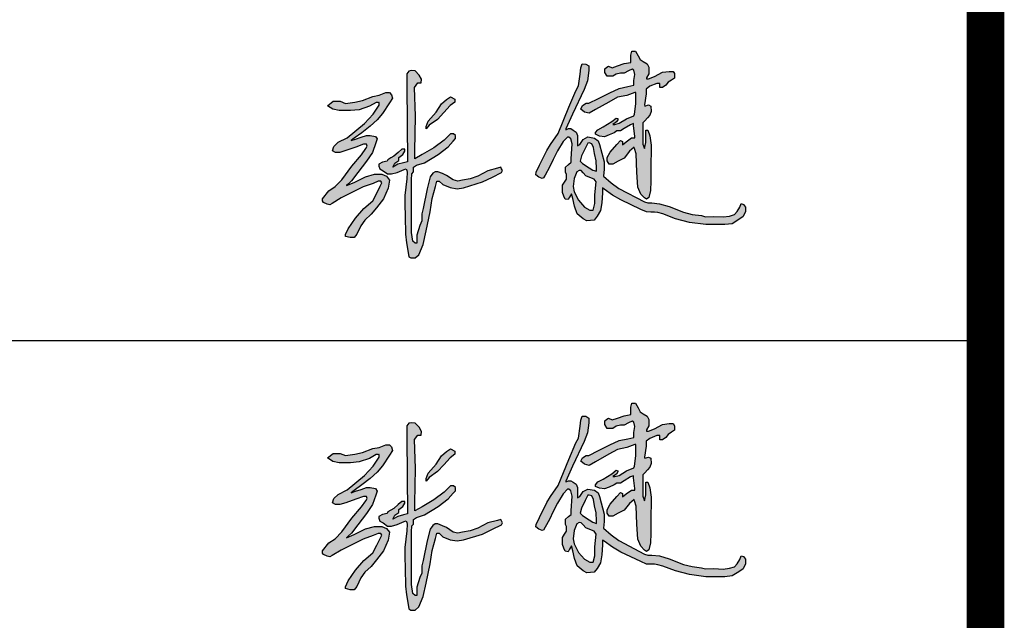
# Model space of a CAD drawing. Units: inches. Extents: x -1804099164 to 4560589079, y -3095037845 to 8524168.
# Drawn here: x 622069 to 624026, y -380475 to -379281 of the extents above; entities that cross this region are included whole.
import ezdxf

# ---------------------------------------------------------------- set-up
doc = ezdxf.new("R2010")
doc.units = ezdxf.units.IN
doc.header["$MEASUREMENT"] = 0
doc.layers.add('K', color=130, linetype='Continuous')

# ---------------------------------------------------------------- blocks, each defined once
blk = doc.blocks.new('电气外地签名')
h = blk.add_hatch(color=0)
h.dxf.hatch_style = 1
h.paths.add_polyline_path([(6738.9, -1002.6), (6745, -998), (6760, -986.9), (6777.1, -974.2), (6790.9, -961.6), (6801.3, -948.9), (6815, -927.7), (6821.2, -918.3), (6819.1, -911.6), (6815, -907.2), (6808.2, -907.2), (6794.5, -912.5), (6782.2, -914.7), (6761.9, -922.8), (6746, -926.1), (6727.6, -928.5), (6716.9, -924.3), (6703.4, -924.3), (6691.9, -933.5), (6702.5, -940.3), (6715, -943), (6737.4, -943), (6755.1, -941.2), (6775.5, -934.2), (6794.6, -923.1), (6794.6, -932), (6782.7, -949.9), (6765.5, -968.5), (6731.3, -996.8), (6712.9, -1006), (6704.8, -1014.3), (6702.2, -1022.6), (6708, -1026.1), (6716.7, -1026.1), (6728.6, -1022.4), (6748.6, -1015.3), (6768.6, -1008.1), (6771.1, -1013.9), (6768.2, -1018.6), (6759.6, -1030.8), (6740.3, -1053.3), (6720.2, -1080.5), (6707, -1093.9), (6694.7, -1102.2), (6682, -1118.1), (6682, -1122.5), (6683.9, -1125.5), (6691.4, -1129), (6696.9, -1130), (6701.2, -1127.4), (6719.3, -1116.5), (6762.7, -1094.7), (6782.9, -1087.6), (6796.9, -1081.5), (6799.9, -1086.7), (6796.7, -1093.4), (6790.3, -1106.8), (6782, -1122.2), (6764.2, -1137.4), (6747.5, -1156.7), (6733.4, -1177.7), (6727.8, -1189.5), (6727.8, -1193.2), (6736.8, -1195.5), (6745.2, -1195.5), (6750.6, -1188.7), (6758, -1172), (6766.1, -1160.7), (6778.9, -1149), (6789.1, -1136.3), (6803.6, -1118.1), (6812.9, -1096.9), (6815, -1081.2), (6809.4, -1073.5), (6799.7, -1069.6), (6785.1, -1069.6), (6767.3, -1074.6), (6744.8, -1085.8), (6729.7, -1092), (6733.5, -1088.5), (6739.7, -1082.8), (6752.4, -1066.1), (6769.5, -1043.7), (6781.6, -1026.3), (6788.1, -1007.1), (6790.8, -999.2), (6787.3, -994.2), (6776.8, -992.2), (6769.6, -992.2), (6758.8, -995.9), (6747.6, -999.6)])
h.paths.add_polyline_path([(6851.3, -1044.5), (6843.1, -1046.6), (6831.8, -1049.5), (6821.9, -1055.2), (6826, -1047.3), (6833.9, -1041.9), (6833.9, -1036), (6841.8, -1030.1), (6845.6, -1023.4), (6845.6, -1019.7), (6839.8, -1019.7), (6832.3, -1026.3), (6824, -1033.6), (6812, -1040.5), (6810.4, -1043.6), (6801.5, -1045.7), (6794.2, -1049.5), (6794.2, -1053.3), (6795.7, -1058.9), (6802.8, -1062.5), (6811.4, -1068.9), (6818.9, -1068.9), (6830.4, -1065.8), (6844.6, -1060.1), (6849.2, -1058.3), (6850.3, -1065.3), (6849.8, -1078.6), (6845.9, -1111.5), (6845.9, -1129.9), (6846.3, -1152.7), (6846.9, -1188.4), (6849.1, -1205.7), (6853.9, -1233.5), (6857.8, -1235.9), (6866.5, -1235.9), (6873.7, -1229.7), (6882.1, -1208.9), (6888.3, -1182.1), (6896.3, -1143.9), (6899.9, -1117.4), (6906.5, -1093.6), (6909.4, -1083.2), (6913.9, -1083.2), (6921.5, -1090.1), (6935.9, -1096), (6949.8, -1098.5), (6962.3, -1096.3), (7000.4, -1084.7), (7019.7, -1075.1), (7037.6, -1066.2), (7039.7, -1062.2), (7036.7, -1055.7), (7029.7, -1057.5), (7010.5, -1062.5), (6991, -1073.1), (6975.8, -1078.3), (6960.5, -1081.2), (6951.2, -1083), (6942, -1080.8), (6928.7, -1071.9), (6920.3, -1068.3), (6911.4, -1064.5), (6905.8, -1064.5), (6901.2, -1067.6), (6895.9, -1074.7), (6889.9, -1098.3), (6882.1, -1137.6), (6879.5, -1148.2), (6879.5, -1162.4), (6875.7, -1171.1), (6869.9, -1190.6), (6869.9, -1202.1), (6869.9, -1206.8), (6866.1, -1206.8), (6861.4, -1202.8), (6858.9, -1185.2), (6858.9, -1149.2), (6858.9, -1122.2), (6858.9, -1088.7), (6859.2, -1080.5), (6859.8, -1068.4), (6862.9, -1064.8), (6862.9, -1055.7), (6868.8, -1051.7), (6885, -1046.7), (6912.1, -1030.1), (6932.1, -1014.8), (6946.7, -998.5), (6946.7, -992.3), (6942.3, -989), (6936.4, -989), (6923.8, -1001.6), (6903.7, -1017), (6880, -1030.4), (6865.4, -1038.7), (6865.4, -1023.3), (6866.9, -954.2), (6864.7, -896.8), (6871.5, -888), (6877.9, -888), (6879, -880.6), (6874, -872.3), (6866, -864.1), (6858.7, -863.3), (6853.5, -864.4), (6849.9, -869.6), (6849.9, -893)])
h.paths.add_polyline_path([(6908.1, -945.8), (6892.2, -963.8), (6888.4, -974.5), (6888.4, -979.3), (6894.2, -972.2), (6910.4, -960.7), (6923.2, -947), (6936.1, -933.1), (6945.2, -925.9), (6945.2, -920.2), (6936.3, -915.4), (6928.4, -920.7), (6918.6, -929.3)], flags=17)
h.paths.add_polyline_path([(7189, -1013), (7189, -992.4), (7186.4, -985.8), (7175.6, -978.6), (7171.1, -978.6), (7165, -981.4), (7178.8, -949.8), (7202, -901), (7209, -883.6), (7211.6, -863.3), (7211.6, -854.2), (7205.6, -850.6), (7198.1, -850.3), (7195.7, -858), (7194.2, -870.2), (7191.3, -894), (7185.5, -903.7), (7172, -936.3), (7150.3, -988.3), (7135.6, -1010.4), (7128.2, -1022), (7113.4, -1051.7), (7107, -1065.6), (7105.9, -1070.6), (7111.9, -1075.1), (7118.5, -1077.9), (7121.6, -1076.8), (7124.7, -1071.1), (7133.3, -1055.6), (7140.8, -1040), (7149, -1023.2), (7160.8, -1004.5), (7170, -994.4), (7175.9, -998.9), (7178.2, -1009.3), (7176.1, -1038.5), (7176.1, -1045.7), (7171.2, -1050.1), (7165.3, -1055.4), (7164.9, -1065.5), (7166.9, -1069.9), (7166.9, -1079.1), (7163.3, -1084.9), (7159.3, -1091.4), (7159.3, -1105.7), (7161.6, -1113), (7164.6, -1118.8), (7170.4, -1119.9), (7173.3, -1114.9), (7177.1, -1108.4), (7179.4, -1118), (7183, -1133.2), (7188.3, -1147.9), (7200.3, -1158), (7207.7, -1161.8), (7222, -1160.7), (7228.4, -1153.1), (7234.5, -1141.7), (7237.3, -1126.1), (7238.8, -1106.1), (7238.8, -1096.7), (7258.5, -1111.1), (7274.9, -1120.4), (7314.8, -1139.4), (7326.3, -1144.4), (7334.5, -1144.8), (7345.5, -1144.8), (7358.4, -1148.4), (7383.5, -1158.1), (7411.7, -1165.3), (7444.1, -1169.5), (7458.4, -1169.5), (7481.8, -1169.5), (7496.5, -1168.1), (7509.5, -1159.7), (7518.3, -1153.6), (7522.7, -1143.8), (7522.7, -1134.7), (7519.3, -1129.6), (7514.6, -1127.9), (7509, -1141.4), (7500.8, -1149.6), (7491.4, -1152.6), (7478.5, -1154.4), (7460.1, -1153.2), (7443.3, -1154.1), (7435.2, -1151.6), (7417, -1149.4), (7399.5, -1145), (7371.2, -1133.9), (7352.1, -1128.3), (7336.8, -1126.6), (7329.1, -1126.6), (7322.4, -1124.6), (7271.3, -1097.8), (7256.1, -1086.6), (7240.6, -1073.1), (7242.3, -1059.6), (7242.3, -1045), (7232.8, -1010.3), (7229.8, -1003.1), (7223.1, -997.8), (7209.3, -995.4), (7200.1, -1000.1), (7193.5, -1010)])
h.paths.add_polyline_path([(7204.4, -1018), (7210.2, -1006.4), (7217.2, -1009), (7220.7, -1016.2), (7223.1, -1028.3), (7225.9, -1042.8), (7227, -1063.7), (7219.7, -1061.4), (7212.1, -1056.4), (7193.9, -1044.5), (7196.7, -1033.1)], flags=16)
h.paths.add_polyline_path([(7196.5, -1062.3), (7200.1, -1066.4), (7205.3, -1072.6), (7213.7, -1075.8), (7222.3, -1079.1), (7226.1, -1084.7), (7223.6, -1110.4), (7223.6, -1127.7), (7220.3, -1140.6), (7213.7, -1140.6), (7202.7, -1134.8), (7191, -1121.1), (7182.1, -1104.2), (7180.1, -1094.1), (7182.7, -1077.8), (7189, -1061.5)], flags=16)
h.paths.add_polyline_path([(7286.4, -959.3), (7271.6, -968), (7256.7, -972.1), (7266.5, -965.4), (7269.5, -961.3), (7269.5, -958.9), (7265.6, -957.7), (7257.1, -964.9), (7239.9, -975.5), (7229.5, -981), (7224.6, -986.6), (7224.6, -990.1), (7232.7, -993.7), (7242.8, -994.9), (7251.8, -991.2), (7261.7, -987), (7267.5, -983.4), (7274.7, -983.4), (7282.1, -978.8), (7300.3, -967.4), (7300.3, -972.7), (7303.6, -997.2), (7296.2, -997.2), (7285.9, -1005), (7278.3, -1010.7), (7278.3, -1004.1), (7274.3, -1002.1), (7267.2, -1010.1), (7253.7, -1025.5), (7248.2, -1036.5), (7248.2, -1043.1), (7252, -1049.2), (7259.3, -1049.2), (7270, -1043.5), (7281.7, -1037.2), (7292.2, -1023.8), (7301.7, -1015.9), (7305.3, -1029.2), (7307, -1065.3), (7308.9, -1095.2), (7315.2, -1108.9), (7322.1, -1116.5), (7326.5, -1119.3), (7330.7, -1115.8), (7333.9, -1101.9), (7334.8, -1083.3), (7334.8, -1060.6), (7335.2, -1011.7), (7332.8, -993.1), (7328.6, -981.7), (7324.6, -981.7), (7324.6, -996), (7324.6, -1006.5), (7321.9, -1018.6), (7318.8, -1009.5), (7318.8, -996), (7319, -967.2), (7322.6, -963.2), (7332.7, -952), (7335.6, -944.8), (7334.8, -934), (7330.1, -931.8), (7321.6, -934.2), (7325.5, -909.7), (7325.5, -900.1), (7332.8, -894.6), (7353, -886.8), (7353, -897.3), (7358.2, -897.3), (7364.5, -892.6), (7369.1, -886.6), (7381.7, -878.2), (7381.7, -869.4), (7379.4, -864.9), (7371, -864.9), (7358.2, -866.7), (7342.2, -875.4), (7330.1, -879.9), (7325.3, -879.9), (7330.6, -869.7), (7330.6, -856.8), (7327.3, -850.2), (7319.7, -845.5), (7313.3, -841.6), (7309.4, -833.9), (7304.6, -824.5), (7297.1, -824.5), (7295.1, -832.7), (7295.1, -847.3), (7282, -849.6), (7268.2, -854.1), (7257.6, -857.6), (7250.4, -854.3), (7247.1, -856.3), (7243.2, -859.6), (7243.2, -867), (7248.2, -874.6), (7259, -874.6), (7266.1, -870.3), (7274.8, -868.2), (7281.5, -868.2), (7290.7, -863.9), (7300.1, -859.5), (7302.9, -871), (7301.3, -883), (7300.9, -892.7), (7288.9, -895.2), (7272.1, -898.8), (7253.6, -907.5), (7230.6, -918.9), (7211.5, -928.3), (7206.2, -928.3), (7199.2, -933), (7195.4, -939.8), (7203, -945.8), (7212, -948.2), (7225, -940.9), (7251.5, -926.1), (7268.7, -916.5), (7287.3, -912.7), (7305.2, -905.9), (7305.2, -914.1), (7305.2, -929.2), (7302, -952.9)])
h = blk.add_hatch(color=0)
h.dxf.hatch_style = 1
h.paths.add_polyline_path([(6738.9, -1702.6), (6745, -1698), (6760, -1686.9), (6777.1, -1674.2), (6790.9, -1661.6), (6801.3, -1648.9), (6815, -1627.7), (6821.2, -1618.3), (6819.1, -1611.6), (6815, -1607.2), (6808.2, -1607.2), (6794.5, -1612.5), (6782.2, -1614.7), (6761.9, -1622.8), (6746, -1626.1), (6727.6, -1628.5), (6716.9, -1624.3), (6703.4, -1624.3), (6691.9, -1633.5), (6702.5, -1640.3), (6715, -1643), (6737.4, -1643), (6755.1, -1641.2), (6775.5, -1634.2), (6794.6, -1623.1), (6794.6, -1632), (6782.7, -1649.9), (6765.5, -1668.5), (6731.3, -1696.8), (6712.9, -1706), (6704.8, -1714.3), (6702.2, -1722.6), (6708, -1726.1), (6716.7, -1726.1), (6728.6, -1722.4), (6748.6, -1715.3), (6768.6, -1708.1), (6771.1, -1713.9), (6768.2, -1718.6), (6759.6, -1730.8), (6740.3, -1753.3), (6720.2, -1780.5), (6707, -1793.9), (6694.7, -1802.2), (6682, -1818.1), (6682, -1822.5), (6683.9, -1825.5), (6691.4, -1829), (6696.9, -1830), (6701.2, -1827.4), (6719.3, -1816.5), (6762.7, -1794.7), (6782.9, -1787.6), (6796.9, -1781.5), (6799.9, -1786.7), (6796.7, -1793.4), (6790.3, -1806.8), (6782, -1822.2), (6764.2, -1837.4), (6747.5, -1856.7), (6733.4, -1877.7), (6727.8, -1889.5), (6727.8, -1893.2), (6736.8, -1895.5), (6745.2, -1895.5), (6750.6, -1888.7), (6758, -1872), (6766.1, -1860.7), (6778.9, -1849), (6789.1, -1836.3), (6803.6, -1818.1), (6812.9, -1796.9), (6815, -1781.2), (6809.4, -1773.5), (6799.7, -1769.6), (6785.1, -1769.6), (6767.3, -1774.6), (6744.8, -1785.8), (6729.7, -1792), (6733.5, -1788.5), (6739.7, -1782.8), (6752.4, -1766.1), (6769.5, -1743.7), (6781.6, -1726.3), (6788.1, -1707.1), (6790.8, -1699.2), (6787.3, -1694.2), (6776.8, -1692.2), (6769.6, -1692.2), (6758.8, -1695.9), (6747.6, -1699.6)])
h.paths.add_polyline_path([(6851.3, -1744.5), (6843.1, -1746.6), (6831.8, -1749.5), (6821.9, -1755.2), (6826, -1747.3), (6833.9, -1741.9), (6833.9, -1736), (6841.8, -1730.1), (6845.6, -1723.4), (6845.6, -1719.7), (6839.8, -1719.7), (6832.3, -1726.3), (6824, -1733.6), (6812, -1740.5), (6810.4, -1743.6), (6801.5, -1745.7), (6794.2, -1749.5), (6794.2, -1753.3), (6795.7, -1758.9), (6802.8, -1762.5), (6811.4, -1768.9), (6818.9, -1768.9), (6830.4, -1765.8), (6844.6, -1760.1), (6849.2, -1758.3), (6850.3, -1765.3), (6849.8, -1778.6), (6845.9, -1811.5), (6845.9, -1829.9), (6846.3, -1852.7), (6846.9, -1888.4), (6849.1, -1905.7), (6853.9, -1933.5), (6857.8, -1935.9), (6866.5, -1935.9), (6873.7, -1929.7), (6882.1, -1908.9), (6888.3, -1882.1), (6896.3, -1843.9), (6899.9, -1817.4), (6906.5, -1793.6), (6909.4, -1783.2), (6913.9, -1783.2), (6921.5, -1790.1), (6935.9, -1796), (6949.8, -1798.5), (6962.3, -1796.3), (7000.4, -1784.7), (7019.7, -1775.1), (7037.6, -1766.2), (7039.7, -1762.2), (7036.7, -1755.7), (7029.7, -1757.5), (7010.5, -1762.5), (6991, -1773.1), (6975.8, -1778.3), (6960.5, -1781.2), (6951.2, -1783), (6942, -1780.8), (6928.7, -1771.9), (6920.3, -1768.3), (6911.4, -1764.5), (6905.8, -1764.5), (6901.2, -1767.6), (6895.9, -1774.7), (6889.9, -1798.3), (6882.1, -1837.6), (6879.5, -1848.2), (6879.5, -1862.4), (6875.7, -1871.1), (6869.9, -1890.6), (6869.9, -1902.1), (6869.9, -1906.8), (6866.1, -1906.8), (6861.4, -1902.8), (6858.9, -1885.2), (6858.9, -1849.2), (6858.9, -1822.2), (6858.9, -1788.7), (6859.2, -1780.5), (6859.8, -1768.4), (6862.9, -1764.8), (6862.9, -1755.7), (6868.8, -1751.7), (6885, -1746.7), (6912.1, -1730.1), (6932.1, -1714.8), (6946.7, -1698.5), (6946.7, -1692.3), (6942.3, -1689), (6936.4, -1689), (6923.8, -1701.6), (6903.7, -1717), (6880, -1730.4), (6865.4, -1738.7), (6865.4, -1723.3), (6866.9, -1654.2), (6864.7, -1596.8), (6871.5, -1588), (6877.9, -1588), (6879, -1580.6), (6874, -1572.3), (6866, -1564.1), (6858.7, -1563.3), (6853.5, -1564.4), (6849.9, -1569.6), (6849.9, -1593)])
h.paths.add_polyline_path([(6908.1, -1645.8), (6892.2, -1663.8), (6888.4, -1674.5), (6888.4, -1679.3), (6894.2, -1672.2), (6910.4, -1660.7), (6923.2, -1647), (6936.1, -1633.1), (6945.2, -1625.9), (6945.2, -1620.2), (6936.3, -1615.4), (6928.4, -1620.7), (6918.6, -1629.3)], flags=17)
h.paths.add_polyline_path([(7189, -1713), (7189, -1692.4), (7186.4, -1685.8), (7175.6, -1678.6), (7171.1, -1678.6), (7165, -1681.4), (7178.8, -1649.8), (7202, -1601), (7209, -1583.6), (7211.6, -1563.3), (7211.6, -1554.2), (7205.6, -1550.6), (7198.1, -1550.3), (7195.7, -1558), (7194.2, -1570.2), (7191.3, -1594), (7185.5, -1603.7), (7172, -1636.3), (7150.3, -1688.3), (7135.6, -1710.4), (7128.2, -1722), (7113.4, -1751.7), (7107, -1765.6), (7105.9, -1770.6), (7111.9, -1775.1), (7118.5, -1777.9), (7121.6, -1776.8), (7124.7, -1771.1), (7133.3, -1755.6), (7140.8, -1740), (7149, -1723.2), (7160.8, -1704.5), (7170, -1694.4), (7175.9, -1698.9), (7178.2, -1709.3), (7176.1, -1738.5), (7176.1, -1745.7), (7171.2, -1750.1), (7165.3, -1755.4), (7164.9, -1765.5), (7166.9, -1769.9), (7166.9, -1779.1), (7163.3, -1784.9), (7159.3, -1791.4), (7159.3, -1805.7), (7161.6, -1813), (7164.6, -1818.8), (7170.4, -1819.9), (7173.3, -1814.9), (7177.1, -1808.4), (7179.4, -1818), (7183, -1833.2), (7188.3, -1847.9), (7200.3, -1858), (7207.7, -1861.8), (7222, -1860.7), (7228.4, -1853.1), (7234.5, -1841.7), (7237.3, -1826.1), (7238.8, -1806.1), (7238.8, -1796.7), (7258.5, -1811.1), (7274.9, -1820.4), (7314.8, -1839.4), (7326.3, -1844.4), (7334.5, -1844.8), (7345.5, -1844.8), (7358.4, -1848.4), (7383.5, -1858.1), (7411.7, -1865.3), (7444.1, -1869.5), (7458.4, -1869.5), (7481.8, -1869.5), (7496.5, -1868.1), (7509.5, -1859.7), (7518.3, -1853.6), (7522.7, -1843.8), (7522.7, -1834.7), (7519.3, -1829.6), (7514.6, -1827.9), (7509, -1841.4), (7500.8, -1849.6), (7491.4, -1852.6), (7478.5, -1854.4), (7460.1, -1853.2), (7443.3, -1854.1), (7435.2, -1851.6), (7417, -1849.4), (7399.5, -1845), (7371.2, -1833.9), (7352.1, -1828.3), (7336.8, -1826.6), (7329.1, -1826.6), (7322.4, -1824.6), (7271.3, -1797.8), (7256.1, -1786.6), (7240.6, -1773.1), (7242.3, -1759.6), (7242.3, -1745), (7232.8, -1710.3), (7229.8, -1703.1), (7223.1, -1697.8), (7209.3, -1695.4), (7200.1, -1700.1), (7193.5, -1710)])
h.paths.add_polyline_path([(7204.4, -1718), (7210.2, -1706.4), (7217.2, -1709), (7220.7, -1716.2), (7223.1, -1728.3), (7225.9, -1742.8), (7227, -1763.7), (7219.7, -1761.4), (7212.1, -1756.4), (7193.9, -1744.5), (7196.7, -1733.1)], flags=16)
h.paths.add_polyline_path([(7196.5, -1762.3), (7200.1, -1766.4), (7205.3, -1772.6), (7213.7, -1775.8), (7222.3, -1779.1), (7226.1, -1784.7), (7223.6, -1810.4), (7223.6, -1827.7), (7220.3, -1840.6), (7213.7, -1840.6), (7202.7, -1834.8), (7191, -1821.1), (7182.1, -1804.2), (7180.1, -1794.1), (7182.7, -1777.8), (7189, -1761.5)], flags=16)
h.paths.add_polyline_path([(7286.4, -1659.3), (7271.6, -1668), (7256.7, -1672.1), (7266.5, -1665.4), (7269.5, -1661.3), (7269.5, -1658.9), (7265.6, -1657.7), (7257.1, -1664.9), (7239.9, -1675.5), (7229.5, -1681), (7224.6, -1686.6), (7224.6, -1690.1), (7232.7, -1693.7), (7242.8, -1694.9), (7251.8, -1691.2), (7261.7, -1687), (7267.5, -1683.4), (7274.7, -1683.4), (7282.1, -1678.8), (7300.3, -1667.4), (7300.3, -1672.7), (7303.6, -1697.2), (7296.2, -1697.2), (7285.9, -1705), (7278.3, -1710.7), (7278.3, -1704.1), (7274.3, -1702.1), (7267.2, -1710.1), (7253.7, -1725.5), (7248.2, -1736.5), (7248.2, -1743.1), (7252, -1749.2), (7259.3, -1749.2), (7270, -1743.5), (7281.7, -1737.2), (7292.2, -1723.8), (7301.7, -1715.9), (7305.3, -1729.2), (7307, -1765.3), (7308.9, -1795.2), (7315.2, -1808.9), (7322.1, -1816.5), (7326.5, -1819.3), (7330.7, -1815.8), (7333.9, -1801.9), (7334.8, -1783.3), (7334.8, -1760.6), (7335.2, -1711.7), (7332.8, -1693.1), (7328.6, -1681.7), (7324.6, -1681.7), (7324.6, -1696), (7324.6, -1706.5), (7321.9, -1718.6), (7318.8, -1709.5), (7318.8, -1696), (7319, -1667.2), (7322.6, -1663.2), (7332.7, -1652), (7335.6, -1644.8), (7334.8, -1634), (7330.1, -1631.8), (7321.6, -1634.2), (7325.5, -1609.7), (7325.5, -1600.1), (7332.8, -1594.6), (7353, -1586.8), (7353, -1597.3), (7358.2, -1597.3), (7364.5, -1592.6), (7369.1, -1586.6), (7381.7, -1578.2), (7381.7, -1569.4), (7379.4, -1564.9), (7371, -1564.9), (7358.2, -1566.7), (7342.2, -1575.4), (7330.1, -1579.9), (7325.3, -1579.9), (7330.6, -1569.7), (7330.6, -1556.8), (7327.3, -1550.2), (7319.7, -1545.5), (7313.3, -1541.6), (7309.4, -1533.9), (7304.6, -1524.5), (7297.1, -1524.5), (7295.1, -1532.7), (7295.1, -1547.3), (7282, -1549.6), (7268.2, -1554.1), (7257.6, -1557.6), (7250.4, -1554.3), (7247.1, -1556.3), (7243.2, -1559.6), (7243.2, -1567), (7248.2, -1574.6), (7259, -1574.6), (7266.1, -1570.3), (7274.8, -1568.2), (7281.5, -1568.2), (7290.7, -1563.9), (7300.1, -1559.5), (7302.9, -1571), (7301.3, -1583), (7300.9, -1592.7), (7288.9, -1595.2), (7272.1, -1598.8), (7253.6, -1607.5), (7230.6, -1618.9), (7211.5, -1628.3), (7206.2, -1628.3), (7199.2, -1633), (7195.4, -1639.8), (7203, -1645.8), (7212, -1648.2), (7225, -1640.9), (7251.5, -1626.1), (7268.7, -1616.5), (7287.3, -1612.7), (7305.2, -1605.9), (7305.2, -1614.1), (7305.2, -1629.2), (7302, -1652.9)])
blk.add_line((0, -1400), (8000, -1400))
for points in [[(7250.4, -854.3), (7257.6, -857.6), (7268.2, -854.1), (7282, -849.6), (7295.1, -847.3), (7295.1, -832.7), (7297.1, -824.5), (7304.6, -824.5), (7309.4, -833.9), (7313.3, -841.6), (7319.7, -845.5), (7327.3, -850.2), (7330.6, -856.8), (7330.6, -869.7), (7326.5, -877.7), (7326.5, -879.9), (7330.1, -879.9), (7342.2, -875.4), (7358.2, -866.7), (7371, -864.9), (7379.4, -864.9), (7381.7, -869.4), (7381.7, -874), (7381.7, -878.2), (7375.8, -882.2), (7369.1, -886.6), (7364.5, -892.6), (7358.2, -897.3), (7353, -897.3), (7353, -893.5), (7353, -889.1), (7347, -889.1), (7332.8, -894.6), (7325.5, -900.1), (7325.5, -909.7), (7322, -931.6), (7323.1, -933.8), (7330.1, -931.8), (7334.8, -934), (7335.6, -944.8), (7332.7, -952), (7328.1, -957.1), (7322.6, -963.2), (7319, -967.2), (7318.8, -996), (7318.8, -1009.5), (7321.9, -1018.6), (7324.6, -1006.5), (7324.6, -996), (7324.6, -981.7), (7328.6, -981.7), (7332.8, -993.1), (7335.2, -1011.7), (7334.8, -1060.6), (7334.8, -1083.3), (7333.9, -1101.9), (7330.7, -1115.8), (7326.5, -1119.3), (7322.1, -1116.5), (7315.2, -1108.9), (7308.9, -1095.2), (7307, -1065.3), (7305.3, -1029.2), (7302.4, -1018.5), (7301.7, -1015.9), (7292.2, -1023.8), (7281.7, -1037.2), (7270, -1043.5), (7259.3, -1049.2), (7252, -1049.2), (7248.2, -1043.1), (7248.2, -1036.5), (7253.7, -1025.5), (7267.2, -1010.1), (7274.3, -1002.1), (7278.3, -1004.1), (7278.3, -1010.7), (7285.9, -1005), (7296.2, -997.2), (7303.2, -997.2), (7303.2, -994.3), (7300.3, -972.7), (7300.3, -968.9), (7294.4, -971.1), (7282.1, -978.8), (7274.7, -983.4), (7267.5, -983.4), (7261.7, -987), (7251.8, -991.2), (7242.8, -994.9), (7232.7, -993.7), (7224.6, -990.1), (7224.6, -986.6), (7229.5, -981), (7239.9, -975.5), (7257.1, -964.9), (7265.6, -957.7), (7269.5, -958.9), (7269.5, -961.3), (7266.5, -965.4), (7259.3, -970.3), (7263.2, -970.3), (7271.6, -968), (7286.4, -959.3), (7300.8, -953.4), (7302.4, -949.7), (7305.2, -929.2), (7305.2, -914.1), (7305.2, -906.7), (7303, -906.7), (7287.3, -912.7), (7268.7, -916.5), (7251.5, -926.1), (7225, -940.9), (7212, -948.2), (7203, -945.8), (7195.4, -939.8), (7199.2, -933), (7206.2, -928.3), (7211.5, -928.3), (7230.6, -918.9), (7253.6, -907.5), (7272.1, -898.8), (7288.9, -895.2), (7300.9, -892.7), (7301.3, -883), (7302.9, -871), (7300.8, -862.5), (7297.6, -860.6), (7290.7, -863.9), (7281.5, -868.2), (7274.8, -868.2), (7266.1, -870.3), (7259, -874.6), (7248.2, -874.6), (7243.2, -867), (7243.2, -859.6), (7247.1, -856.3), (7250.4, -854.3)], [(7198.1, -850.3), (7205.6, -850.6), (7211.6, -854.2), (7211.6, -863.3), (7209, -883.6), (7202, -901), (7178.8, -949.8), (7165.9, -979.3), (7165.9, -981), (7171.1, -978.6), (7175.6, -978.6), (7180.2, -981.6), (7186.4, -985.8), (7189, -992.4), (7189, -999.8), (7189, -1013), (7193.5, -1010), (7200.1, -1000.1), (7209.3, -995.4), (7223.1, -997.8), (7229.8, -1003.1), (7232.8, -1010.3), (7242.3, -1045), (7242.3, -1059.6), (7240.6, -1073.1), (7256.1, -1086.6), (7271.3, -1097.8), (7322.4, -1124.6), (7329.1, -1126.6), (7336.8, -1126.6), (7352.1, -1128.3), (7371.2, -1133.9), (7399.5, -1145), (7417, -1149.4), (7435.2, -1151.6), (7443.3, -1154.1), (7460.1, -1153.2), (7478.5, -1154.4), (7491.4, -1152.6), (7500.8, -1149.6), (7506.7, -1143.7), (7511.6, -1135.1), (7514.6, -1127.9), (7519.3, -1129.6), (7522.7, -1134.7), (7522.7, -1143.8), (7518.3, -1153.6), (7509.5, -1159.7), (7496.5, -1168.1), (7481.8, -1169.5), (7458.4, -1169.5), (7444.1, -1169.5), (7411.7, -1165.3), (7383.5, -1158.1), (7358.4, -1148.4), (7349, -1145.8), (7342.4, -1144.8), (7334.5, -1144.8), (7326.3, -1144.4), (7314.8, -1139.4), (7274.9, -1120.4), (7258.5, -1111.1), (7241.7, -1098.8), (7238.8, -1096.7), (7238.8, -1106.1), (7237.3, -1126.1), (7234.5, -1141.7), (7228.4, -1153.1), (7222, -1160.7), (7207.7, -1161.8), (7200.3, -1158), (7188.3, -1147.9), (7183, -1133.2), (7179.4, -1118), (7177.1, -1108.4), (7173.3, -1114.9), (7170.4, -1119.9), (7164.6, -1118.8), (7161.6, -1113), (7159.3, -1105.7), (7159.3, -1091.4), (7163.3, -1084.9), (7166.9, -1079.1), (7166.9, -1069.9), (7164.9, -1065.5), (7165.3, -1055.4), (7171.2, -1050.1), (7176.1, -1045.7), (7176.1, -1038.5), (7178.2, -1009.3), (7175.9, -998.9), (7171.7, -995.7), (7168.9, -995.7), (7160.8, -1004.5), (7149, -1023.2), (7140.8, -1040), (7133.3, -1055.6), (7124.7, -1071.1), (7121.6, -1076.8), (7118.5, -1077.9), (7111.9, -1075.1), (7105.9, -1070.6), (7107, -1065.6), (7113.4, -1051.7), (7128.2, -1022), (7135.6, -1010.4), (7150.3, -988.3), (7172, -936.3), (7185.5, -903.7), (7191.3, -894), (7194.2, -870.2), (7195.7, -858), (7198.1, -850.3)], [(6858.7, -863.3), (6853.5, -864.4), (6849.9, -869.6), (6849.9, -893), (6851.3, -1044.5), (6843.1, -1046.6), (6831.8, -1049.5), (6821.9, -1055.2), (6821.9, -1055.2), (6826, -1047.3), (6833.9, -1041.9), (6833.9, -1036), (6841.8, -1030.1), (6845.6, -1023.4), (6845.6, -1019.7), (6839.8, -1019.7), (6832.3, -1026.3), (6824, -1033.6), (6817.8, -1037.1), (6812, -1040.5), (6810.4, -1043.6), (6801.5, -1045.7), (6794.2, -1049.5), (6794.2, -1053.3), (6795.7, -1058.9), (6802.8, -1062.5), (6811.4, -1068.9), (6818.9, -1068.9), (6830.4, -1065.8), (6844.6, -1060.1), (6848.6, -1058.5), (6849.7, -1061.9), (6850.3, -1065.3), (6849.8, -1078.6), (6845.9, -1111.5), (6845.9, -1129.9), (6846.3, -1152.7), (6846.9, -1188.4), (6849.1, -1205.7), (6853.1, -1228.8), (6853.9, -1233.5), (6857.8, -1235.9), (6866.5, -1235.9), (6873.7, -1229.7), (6882.1, -1208.9), (6888.3, -1182.1), (6896.3, -1143.9), (6899.9, -1117.4), (6906.5, -1093.6), (6909.4, -1083.2), (6913.9, -1083.2), (6921.5, -1090.1), (6935.9, -1096), (6949.8, -1098.5), (6962.3, -1096.3), (7000.4, -1084.7), (7019.7, -1075.1), (7037.6, -1066.2), (7039.7, -1062.2), (7037.9, -1058.4), (7036.7, -1055.7), (7029.7, -1057.5), (7010.5, -1062.5), (6991, -1073.1), (6975.8, -1078.3), (6960.5, -1081.2), (6951.2, -1083), (6942, -1080.8), (6928.7, -1071.9), (6920.3, -1068.3), (6911.4, -1064.5), (6905.8, -1064.5), (6901.2, -1067.6), (6895.9, -1074.7), (6889.9, -1098.3), (6882.1, -1137.6), (6879.5, -1148.2), (6879.5, -1162.4), (6875.7, -1171.1), (6869.9, -1190.6), (6869.9, -1202.1), (6869.9, -1206.8), (6866.1, -1206.8), (6861.4, -1202.8), (6858.9, -1185.2), (6858.9, -1149.2), (6858.9, -1122.2), (6858.9, -1088.7), (6859.2, -1080.5), (6859.8, -1068.4), (6862.9, -1064.8), (6862.9, -1055.7), (6868.8, -1051.7), (6885, -1046.7), (6912.1, -1030.1), (6932.1, -1014.8), (6942, -1003.7), (6946.7, -998.5), (6946.7, -992.3), (6942.3, -989), (6936.4, -989), (6923.8, -1001.6), (6903.7, -1017), (6880, -1030.4), (6865.4, -1038.7), (6865.4, -1038.7), (6865.4, -1023.3), (6866.9, -954.2), (6864.7, -896.8), (6871.5, -888), (6877.9, -888), (6879, -880.6), (6874, -872.3), (6866, -864.1), (6858.7, -863.3)], [(6691.9, -933.5), (6703.4, -924.3), (6716.9, -924.3), (6727.6, -928.5), (6746, -926.1), (6761.9, -922.8), (6782.2, -914.7), (6794.5, -912.5), (6808.2, -907.2), (6815, -907.2), (6819.1, -911.6), (6821.2, -918.3), (6815, -927.7), (6801.3, -948.9), (6790.9, -961.6), (6777.1, -974.2), (6760, -986.9), (6745, -998), (6738.9, -1002.6), (6747.6, -999.6), (6758.8, -995.9), (6769.6, -992.2), (6776.8, -992.2), (6787.3, -994.2), (6790.8, -999.2), (6788.1, -1007.1), (6781.6, -1026.3), (6769.5, -1043.7), (6752.4, -1066.1), (6739.7, -1082.8), (6733.5, -1088.5), (6729.7, -1092), (6744.8, -1085.8), (6767.3, -1074.6), (6785.1, -1069.6), (6799.7, -1069.6), (6809.4, -1073.5), (6815, -1081.2), (6812.9, -1096.9), (6803.6, -1118.1), (6789.1, -1136.3), (6778.9, -1149), (6766.1, -1160.7), (6758, -1172), (6750.6, -1188.7), (6745.2, -1195.5), (6736.8, -1195.5), (6727.8, -1193.2), (6727.8, -1189.5), (6733.4, -1177.7), (6747.5, -1156.7), (6764.2, -1137.4), (6782, -1122.2), (6790.3, -1106.8), (6796.7, -1093.4), (6799.9, -1086.7), (6798, -1083.5), (6792.4, -1083.5), (6782.9, -1087.6), (6762.7, -1094.7), (6719.3, -1116.5), (6701.2, -1127.4), (6696.9, -1130), (6691.4, -1129), (6683.9, -1125.5), (6682, -1122.5), (6682, -1118.1), (6694.7, -1102.2), (6707, -1093.9), (6720.2, -1080.5), (6740.3, -1053.3), (6759.6, -1030.8), (6768.2, -1018.6), (6771.1, -1013.9), (6769.4, -1009.8), (6763.7, -1009.8), (6748.6, -1015.3), (6728.6, -1022.4), (6716.7, -1026.1), (6708, -1026.1), (6702.2, -1022.6), (6704.8, -1014.3), (6712.9, -1006), (6731.3, -996.8), (6765.5, -968.5), (6782.7, -949.9), (6794.6, -932), (6794.6, -926.6), (6788.5, -926.6), (6775.5, -934.2), (6755.1, -941.2), (6737.4, -943), (6715, -943), (6702.5, -940.3), (6691.9, -933.5)], [(6936.3, -915.4), (6945.2, -920.2), (6945.2, -925.9), (6936.1, -933.1), (6923.2, -947), (6910.4, -960.7), (6894.2, -972.2), (6888.4, -979.3), (6888.4, -974.5), (6892.2, -963.8), (6908.1, -945.8), (6918.6, -929.3), (6928.4, -920.7), (6936.3, -915.4)], [(7212.2, -1007.2), (7209.6, -1007.6), (7204.4, -1018), (7196.7, -1033.1), (7194.2, -1043.4), (7199.1, -1047.9), (7212.1, -1056.4), (7219.7, -1061.4), (7226.7, -1063.6), (7226.7, -1058.2), (7225.9, -1042.8), (7223.1, -1028.3), (7220.7, -1016.2), (7217.2, -1009), (7212.2, -1007.2)], [(7192.1, -1061.8), (7187.9, -1064.5), (7182.7, -1077.8), (7180.1, -1094.1), (7182.1, -1104.2), (7191, -1121.1), (7202.7, -1134.8), (7213.7, -1140.6), (7220.3, -1140.6), (7223.6, -1127.7), (7223.6, -1110.4), (7226.1, -1084.7), (7222.3, -1079.1), (7213.7, -1075.8), (7205.3, -1072.6), (7200.1, -1066.4), (7196.5, -1062.3), (7192.1, -1061.8)], [(7250.4, -1554.3), (7257.6, -1557.6), (7268.2, -1554.1), (7282, -1549.6), (7295.1, -1547.3), (7295.1, -1532.7), (7297.1, -1524.5), (7304.6, -1524.5), (7309.4, -1533.9), (7313.3, -1541.6), (7319.7, -1545.5), (7327.3, -1550.2), (7330.6, -1556.8), (7330.6, -1569.7), (7326.5, -1577.7), (7326.5, -1579.9), (7330.1, -1579.9), (7342.2, -1575.4), (7358.2, -1566.7), (7371, -1564.9), (7379.4, -1564.9), (7381.7, -1569.4), (7381.7, -1574), (7381.7, -1578.2), (7375.8, -1582.2), (7369.1, -1586.6), (7364.5, -1592.6), (7358.2, -1597.3), (7353, -1597.3), (7353, -1593.5), (7353, -1589.1), (7347, -1589.1), (7332.8, -1594.6), (7325.5, -1600.1), (7325.5, -1609.7), (7322, -1631.6), (7323.1, -1633.8), (7330.1, -1631.8), (7334.8, -1634), (7335.6, -1644.8), (7332.7, -1652), (7328.1, -1657.1), (7322.6, -1663.2), (7319, -1667.2), (7318.8, -1696), (7318.8, -1709.5), (7321.9, -1718.6), (7324.6, -1706.5), (7324.6, -1696), (7324.6, -1681.7), (7328.6, -1681.7), (7332.8, -1693.1), (7335.2, -1711.7), (7334.8, -1760.6), (7334.8, -1783.3), (7333.9, -1801.9), (7330.7, -1815.8), (7326.5, -1819.3), (7322.1, -1816.5), (7315.2, -1808.9), (7308.9, -1795.2), (7307, -1765.3), (7305.3, -1729.2), (7302.4, -1718.5), (7301.7, -1715.9), (7292.2, -1723.8), (7281.7, -1737.2), (7270, -1743.5), (7259.3, -1749.2), (7252, -1749.2), (7248.2, -1743.1), (7248.2, -1736.5), (7253.7, -1725.5), (7267.2, -1710.1), (7274.3, -1702.1), (7278.3, -1704.1), (7278.3, -1710.7), (7285.9, -1705), (7296.2, -1697.2), (7303.2, -1697.2), (7303.2, -1694.3), (7300.3, -1672.7), (7300.3, -1668.9), (7294.4, -1671.1), (7282.1, -1678.8), (7274.7, -1683.4), (7267.5, -1683.4), (7261.7, -1687), (7251.8, -1691.2), (7242.8, -1694.9), (7232.7, -1693.7), (7224.6, -1690.1), (7224.6, -1686.6), (7229.5, -1681), (7239.9, -1675.5), (7257.1, -1664.9), (7265.6, -1657.7), (7269.5, -1658.9), (7269.5, -1661.3), (7266.5, -1665.4), (7259.3, -1670.3), (7263.2, -1670.3), (7271.6, -1668), (7286.4, -1659.3), (7300.8, -1653.4), (7302.4, -1649.7), (7305.2, -1629.2), (7305.2, -1614.1), (7305.2, -1606.7), (7303, -1606.7), (7287.3, -1612.7), (7268.7, -1616.5), (7251.5, -1626.1), (7225, -1640.9), (7212, -1648.2), (7203, -1645.8), (7195.4, -1639.8), (7199.2, -1633), (7206.2, -1628.3), (7211.5, -1628.3), (7230.6, -1618.9), (7253.6, -1607.5), (7272.1, -1598.8), (7288.9, -1595.2), (7300.9, -1592.7), (7301.3, -1583), (7302.9, -1571), (7300.8, -1562.5), (7297.6, -1560.6), (7290.7, -1563.9), (7281.5, -1568.2), (7274.8, -1568.2), (7266.1, -1570.3), (7259, -1574.6), (7248.2, -1574.6), (7243.2, -1567), (7243.2, -1559.6), (7247.1, -1556.3), (7250.4, -1554.3)], [(6858.7, -1563.3), (6853.5, -1564.4), (6849.9, -1569.6), (6849.9, -1593), (6851.3, -1744.5), (6843.1, -1746.6), (6831.8, -1749.5), (6821.9, -1755.2), (6821.9, -1755.2), (6826, -1747.3), (6833.9, -1741.9), (6833.9, -1736), (6841.8, -1730.1), (6845.6, -1723.4), (6845.6, -1719.7), (6839.8, -1719.7), (6832.3, -1726.3), (6824, -1733.6), (6817.8, -1737.1), (6812, -1740.5), (6810.4, -1743.6), (6801.5, -1745.7), (6794.2, -1749.5), (6794.2, -1753.3), (6795.7, -1758.9), (6802.8, -1762.5), (6811.4, -1768.9), (6818.9, -1768.9), (6830.4, -1765.8), (6844.6, -1760.1), (6848.6, -1758.5), (6849.7, -1761.9), (6850.3, -1765.3), (6849.8, -1778.6), (6845.9, -1811.5), (6845.9, -1829.9), (6846.3, -1852.7), (6846.9, -1888.4), (6849.1, -1905.7), (6853.1, -1928.8), (6853.9, -1933.5), (6857.8, -1935.9), (6866.5, -1935.9), (6873.7, -1929.7), (6882.1, -1908.9), (6888.3, -1882.1), (6896.3, -1843.9), (6899.9, -1817.4), (6906.5, -1793.6), (6909.4, -1783.2), (6913.9, -1783.2), (6921.5, -1790.1), (6935.9, -1796), (6949.8, -1798.5), (6962.3, -1796.3), (7000.4, -1784.7), (7019.7, -1775.1), (7037.6, -1766.2), (7039.7, -1762.2), (7037.9, -1758.4), (7036.7, -1755.7), (7029.7, -1757.5), (7010.5, -1762.5), (6991, -1773.1), (6975.8, -1778.3), (6960.5, -1781.2), (6951.2, -1783), (6942, -1780.8), (6928.7, -1771.9), (6920.3, -1768.3), (6911.4, -1764.5), (6905.8, -1764.5), (6901.2, -1767.6), (6895.9, -1774.7), (6889.9, -1798.3), (6882.1, -1837.6), (6879.5, -1848.2), (6879.5, -1862.4), (6875.7, -1871.1), (6869.9, -1890.6), (6869.9, -1902.1), (6869.9, -1906.8), (6866.1, -1906.8), (6861.4, -1902.8), (6858.9, -1885.2), (6858.9, -1849.2), (6858.9, -1822.2), (6858.9, -1788.7), (6859.2, -1780.5), (6859.8, -1768.4), (6862.9, -1764.8), (6862.9, -1755.7), (6868.8, -1751.7), (6885, -1746.7), (6912.1, -1730.1), (6932.1, -1714.8), (6942, -1703.7), (6946.7, -1698.5), (6946.7, -1692.3), (6942.3, -1689), (6936.4, -1689), (6923.8, -1701.6), (6903.7, -1717), (6880, -1730.4), (6865.4, -1738.7), (6865.4, -1738.7), (6865.4, -1723.3), (6866.9, -1654.2), (6864.7, -1596.8), (6871.5, -1588), (6877.9, -1588), (6879, -1580.6), (6874, -1572.3), (6866, -1564.1), (6858.7, -1563.3)], [(7198.1, -1550.3), (7205.6, -1550.6), (7211.6, -1554.2), (7211.6, -1563.3), (7209, -1583.6), (7202, -1601), (7178.8, -1649.8), (7165.9, -1679.3), (7165.9, -1681), (7171.1, -1678.6), (7175.6, -1678.6), (7180.2, -1681.6), (7186.4, -1685.8), (7189, -1692.4), (7189, -1699.8), (7189, -1713), (7193.5, -1710), (7200.1, -1700.1), (7209.3, -1695.4), (7223.1, -1697.8), (7229.8, -1703.1), (7232.8, -1710.3), (7242.3, -1745), (7242.3, -1759.6), (7240.6, -1773.1), (7256.1, -1786.6), (7271.3, -1797.8), (7322.4, -1824.6), (7329.1, -1826.6), (7336.8, -1826.6), (7352.1, -1828.3), (7371.2, -1833.9), (7399.5, -1845), (7417, -1849.4), (7435.2, -1851.6), (7443.3, -1854.1), (7460.1, -1853.2), (7478.5, -1854.4), (7491.4, -1852.6), (7500.8, -1849.6), (7506.7, -1843.7), (7511.6, -1835.1), (7514.6, -1827.9), (7519.3, -1829.6), (7522.7, -1834.7), (7522.7, -1843.8), (7518.3, -1853.6), (7509.5, -1859.7), (7496.5, -1868.1), (7481.8, -1869.5), (7458.4, -1869.5), (7444.1, -1869.5), (7411.7, -1865.3), (7383.5, -1858.1), (7358.4, -1848.4), (7349, -1845.8), (7342.4, -1844.8), (7334.5, -1844.8), (7326.3, -1844.4), (7314.8, -1839.4), (7274.9, -1820.4), (7258.5, -1811.1), (7241.7, -1798.8), (7238.8, -1796.7), (7238.8, -1806.1), (7237.3, -1826.1), (7234.5, -1841.7), (7228.4, -1853.1), (7222, -1860.7), (7207.7, -1861.8), (7200.3, -1858), (7188.3, -1847.9), (7183, -1833.2), (7179.4, -1818), (7177.1, -1808.4), (7173.3, -1814.9), (7170.4, -1819.9), (7164.6, -1818.8), (7161.6, -1813), (7159.3, -1805.7), (7159.3, -1791.4), (7163.3, -1784.9), (7166.9, -1779.1), (7166.9, -1769.9), (7164.9, -1765.5), (7165.3, -1755.4), (7171.2, -1750.1), (7176.1, -1745.7), (7176.1, -1738.5), (7178.2, -1709.3), (7175.9, -1698.9), (7171.7, -1695.7), (7168.9, -1695.7), (7160.8, -1704.5), (7149, -1723.2), (7140.8, -1740), (7133.3, -1755.6), (7124.7, -1771.1), (7121.6, -1776.8), (7118.5, -1777.9), (7111.9, -1775.1), (7105.9, -1770.6), (7107, -1765.6), (7113.4, -1751.7), (7128.2, -1722), (7135.6, -1710.4), (7150.3, -1688.3), (7172, -1636.3), (7185.5, -1603.7), (7191.3, -1594), (7194.2, -1570.2), (7195.7, -1558), (7198.1, -1550.3)], [(6691.9, -1633.5), (6703.4, -1624.3), (6716.9, -1624.3), (6727.6, -1628.5), (6746, -1626.1), (6761.9, -1622.8), (6782.2, -1614.7), (6794.5, -1612.5), (6808.2, -1607.2), (6815, -1607.2), (6819.1, -1611.6), (6821.2, -1618.3), (6815, -1627.7), (6801.3, -1648.9), (6790.9, -1661.6), (6777.1, -1674.2), (6760, -1686.9), (6745, -1698), (6738.9, -1702.6), (6747.6, -1699.6), (6758.8, -1695.9), (6769.6, -1692.2), (6776.8, -1692.2), (6787.3, -1694.2), (6790.8, -1699.2), (6788.1, -1707.1), (6781.6, -1726.3), (6769.5, -1743.7), (6752.4, -1766.1), (6739.7, -1782.8), (6733.5, -1788.5), (6729.7, -1792), (6744.8, -1785.8), (6767.3, -1774.6), (6785.1, -1769.6), (6799.7, -1769.6), (6809.4, -1773.5), (6815, -1781.2), (6812.9, -1796.9), (6803.6, -1818.1), (6789.1, -1836.3), (6778.9, -1849), (6766.1, -1860.7), (6758, -1872), (6750.6, -1888.7), (6745.2, -1895.5), (6736.8, -1895.5), (6727.8, -1893.2), (6727.8, -1889.5), (6733.4, -1877.7), (6747.5, -1856.7), (6764.2, -1837.4), (6782, -1822.2), (6790.3, -1806.8), (6796.7, -1793.4), (6799.9, -1786.7), (6798, -1783.5), (6792.4, -1783.5), (6782.9, -1787.6), (6762.7, -1794.7), (6719.3, -1816.5), (6701.2, -1827.4), (6696.9, -1830), (6691.4, -1829), (6683.9, -1825.5), (6682, -1822.5), (6682, -1818.1), (6694.7, -1802.2), (6707, -1793.9), (6720.2, -1780.5), (6740.3, -1753.3), (6759.6, -1730.8), (6768.2, -1718.6), (6771.1, -1713.9), (6769.4, -1709.8), (6763.7, -1709.8), (6748.6, -1715.3), (6728.6, -1722.4), (6716.7, -1726.1), (6708, -1726.1), (6702.2, -1722.6), (6704.8, -1714.3), (6712.9, -1706), (6731.3, -1696.8), (6765.5, -1668.5), (6782.7, -1649.9), (6794.6, -1632), (6794.6, -1626.6), (6788.5, -1626.6), (6775.5, -1634.2), (6755.1, -1641.2), (6737.4, -1643), (6715, -1643), (6702.5, -1640.3), (6691.9, -1633.5)], [(6936.3, -1615.4), (6945.2, -1620.2), (6945.2, -1625.9), (6936.1, -1633.1), (6923.2, -1647), (6910.4, -1660.7), (6894.2, -1672.2), (6888.4, -1679.3), (6888.4, -1674.5), (6892.2, -1663.8), (6908.1, -1645.8), (6918.6, -1629.3), (6928.4, -1620.7), (6936.3, -1615.4)], [(7212.2, -1707.2), (7209.6, -1707.6), (7204.4, -1718), (7196.7, -1733.1), (7194.2, -1743.4), (7199.1, -1747.9), (7212.1, -1756.4), (7219.7, -1761.4), (7226.7, -1763.6), (7226.7, -1758.2), (7225.9, -1742.8), (7223.1, -1728.3), (7220.7, -1716.2), (7217.2, -1709), (7212.2, -1707.2)], [(7192.1, -1761.8), (7187.9, -1764.5), (7182.7, -1777.8), (7180.1, -1794.1), (7182.1, -1804.2), (7191, -1821.1), (7202.7, -1834.8), (7213.7, -1840.6), (7220.3, -1840.6), (7223.6, -1827.7), (7223.6, -1810.4), (7226.1, -1784.7), (7222.3, -1779.1), (7213.7, -1775.8), (7205.3, -1772.6), (7200.1, -1766.4), (7196.5, -1762.3), (7192.1, -1761.8)]]:
    blk.add_lwpolyline(points)

msp = doc.modelspace()

# ---------------------------------------------------------------- linework, layer by layer
at = {"layer": 'K', "const_width": 75}
msp.add_lwpolyline([(568088.5, -385519.26652), (623988.5, -385519.26652), (623988.5, -345519.26652), (568088.5, -345519.26652)], close=True, dxfattribs=at)

# ---------------------------------------------------------------- block references
msp.add_blockref('电气外地签名', (615988.5, -378519.26652))

doc.saveas('drawing.dxf')
